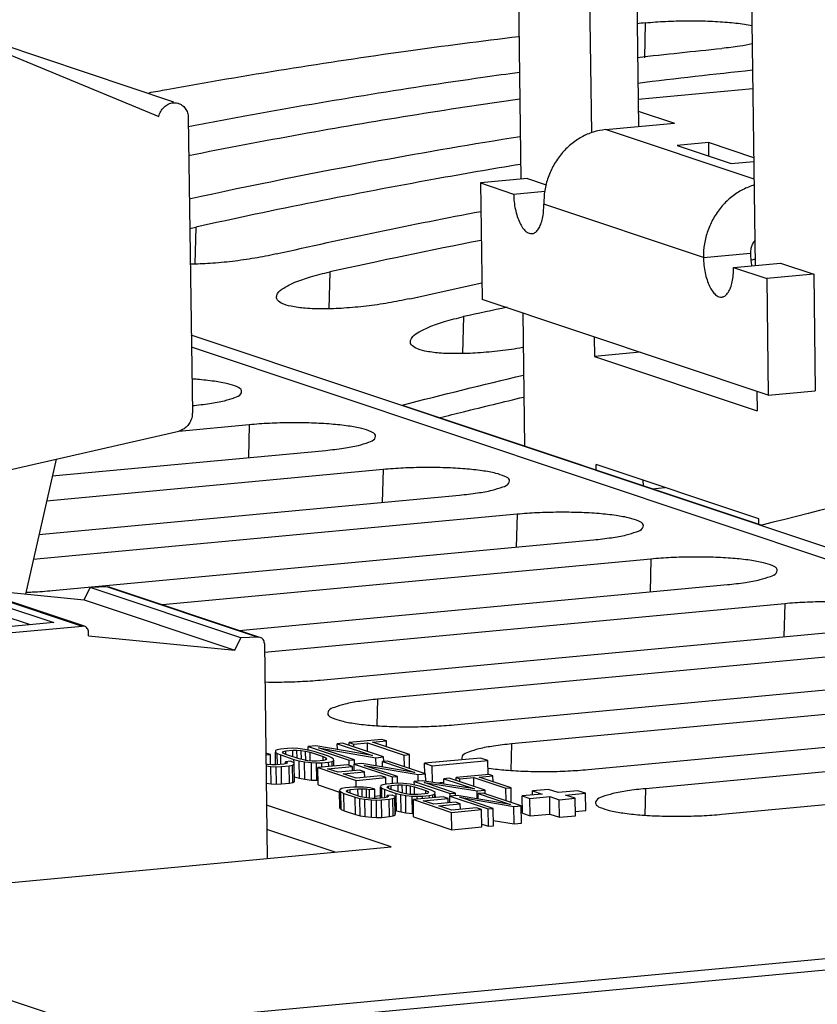
# Model space of a CAD drawing. Extents: x 0 to 34, y 0 to 22.
# Drawn here: x 22 to 22.7, y 19.9 to 20.7 of the extents above; entities that cross this region are included whole.
import ezdxf

# ---------------------------------------------------------------- set-up
doc = ezdxf.new("R2010")
doc.units = 0
doc.header["$LTSCALE"] = 1.87
doc.header["$MEASUREMENT"] = 0
doc.layers.get('0').update_dxf_attribs({"linetype": 'CONTINUOUS'})

msp = doc.modelspace()

# ---------------------------------------------------------------- linework, layer by layer
at = {"color": 3, "linetype": 'CONTINUOUS'}
for p, q in [((22.41949, 21.05584), (22.42572, 20.60354)), ((22.48025, 21.03554), (22.48566, 20.64284)), ((22.61842, 20.98938), (22.62474, 20.53024)), ((22.62268, 20.68029), (22.52524, 20.67116)), ((22.52537, 20.66133), (22.5561, 20.65107)), ((22.49756, 20.64558), (22.5561, 20.65107)), ((22.62373, 20.60342), (22.49756, 20.64558)), ((22.58491, 20.63461), (22.5583, 20.63212)), ((22.5583, 20.63212), (22.60435, 20.61673)), ((22.62348, 20.62172), (22.58491, 20.63461)), ((22.60435, 20.61673), (22.62353, 20.61853)), ((22.39141, 20.60033), (22.39277, 20.50135)), ((22.39141, 20.60033), (22.41955, 20.59092)), ((22.58074, 20.53707), (22.44514, 20.58237)), ((22.60633, 20.52852), (22.63448, 20.51911)), ((22.63448, 20.51911), (22.63584, 20.42014)), ((22.63584, 20.42014), (22.39277, 20.50135)), ((22.42728, 20.48982), (22.42884, 20.37691)), ((22.48805, 20.46952), (22.48828, 20.45289)), ((22.48828, 20.45289), (22.62644, 20.40672)), ((22.62621, 20.42336), (22.62644, 20.40672)), ((22.4896, 20.3566), (22.48954, 20.36119)), ((22.62771, 20.31503), (22.48954, 20.36119)), ((22.62777, 20.31044), (22.62771, 20.31503))]:
    msp.add_line(p, q, dxfattribs=at)
at = {"color": 7, "linetype": 'CONTINUOUS'}
for p, q in [((22.52017, 21.03928), (22.52555, 20.6482)), ((22.53138, 20.7363), (22.53064, 20.70666)), ((21.98196, 20.71903), (22.13065, 20.66935)), ((21.98252, 20.71287), (22.11821, 20.65676)), ((22.14317, 20.65578), (22.14662, 20.40517)), ((22.58491, 20.63461), (22.58506, 20.62317)), ((22.43132, 20.60407), (22.39141, 20.60033)), ((22.43132, 20.60407), (22.44727, 20.59874)), ((22.41955, 20.59092), (22.44597, 20.5934)), ((22.14954, 20.56276), (22.14876, 20.5315)), ((22.58074, 20.53707), (22.62066, 20.54081)), ((22.60633, 20.52852), (22.64624, 20.53226)), ((22.64624, 20.53226), (22.67439, 20.52285)), ((20.14345, 20.52384), (22.06066, 19.88327)), ((22.26327, 20.52476), (22.26249, 20.4935)), ((22.67439, 20.52285), (22.63448, 20.51911)), ((22.67439, 20.52285), (22.67575, 20.42388)), ((22.377, 20.48676), (22.37622, 20.4555)), ((23.49696, 20.01949), (22.14571, 20.47097)), ((23.47701, 20.016), (22.14585, 20.46076)), ((22.52698, 20.45651), (22.48828, 20.45289)), ((22.63584, 20.42014), (22.67575, 20.42388)), ((22.32482, 20.41166), (22.63027, 20.3096)), ((21.98119, 20.35446), (22.13513, 20.38963)), ((22.19494, 20.39493), (22.13516, 20.38933)), ((22.19494, 20.39493), (22.19424, 20.36707)), ((22.02759, 20.35145), (22.25993, 20.37322)), ((22.03084, 20.3658), (22.00493, 20.25117)), ((22.30867, 20.35694), (22.02278, 20.33014)), ((22.30867, 20.35694), (22.30797, 20.32907)), ((22.52975, 20.34319), (22.52969, 20.34777)), ((22.53733, 20.34066), (22.548, 20.34166)), ((22.01636, 20.30174), (22.37366, 20.33522)), ((22.4224, 20.31894), (22.01155, 20.28043)), ((22.4224, 20.31894), (22.4217, 20.29107)), ((22.02779, 20.25415), (22.48739, 20.29722)), ((22.53613, 20.28094), (22.12137, 20.24207)), ((22.53613, 20.28094), (22.53543, 20.25307)), ((21.92513, 20.26676), (22.05306, 20.22401)), ((22.05501, 20.22379), (21.92708, 20.26654)), ((21.95968, 20.25564), (22.05472, 20.24624)), ((22.05472, 20.24624), (22.05982, 20.25665)), ((22.07469, 20.25733), (22.05982, 20.25665)), ((22.18775, 20.2139), (22.05982, 20.25665)), ((22.07469, 20.25733), (22.20262, 20.21458)), ((22.07641, 20.25709), (22.07469, 20.25733)), ((22.07641, 20.25709), (22.20273, 20.21489)), ((22.18636, 20.22036), (22.60112, 20.25922)), ((22.05472, 20.24624), (22.18265, 20.2035)), ((21.98368, 20.24207), (22.02904, 20.22692)), ((22.64986, 20.24294), (22.2079, 20.20152)), ((22.64986, 20.24294), (22.64916, 20.21507)), ((22.00911, 20.22505), (21.98432, 20.23333)), ((21.80825, 20.20107), (22.05306, 20.22401)), ((22.02904, 20.22692), (21.84987, 20.21013)), ((22.25525, 20.17816), (22.71485, 20.22122)), ((22.0585, 20.21578), (22.05846, 20.21869)), ((22.0585, 20.21578), (22.18265, 20.2035)), ((22.18265, 20.2035), (22.18775, 20.2139)), ((22.20262, 20.21458), (22.18775, 20.2139)), ((22.20434, 20.21435), (22.20262, 20.21458)), ((22.20779, 20.20925), (22.21031, 20.02658)), ((22.76359, 20.20494), (22.30399, 20.16187)), ((22.36898, 20.14016), (22.82858, 20.18323)), ((22.30399, 20.16187), (22.30343, 20.1394)), ((22.87732, 20.16694), (22.41772, 20.12387)), ((22.48271, 20.10216), (22.94231, 20.14523)), ((22.99105, 20.12894), (22.53145, 20.08587)), ((22.22152, 20.11958), (22.21862, 20.11899)), ((22.22736, 20.12013), (22.22152, 20.11958)), ((22.23176, 20.12022), (22.22736, 20.12013)), ((22.23617, 20.12), (22.23176, 20.12022)), ((22.24207, 20.11927), (22.23617, 20.12)), ((22.25146, 20.12239), (22.24489, 20.12177)), ((22.24493, 20.11839), (22.24489, 20.12177)), ((22.24489, 20.12177), (22.27991, 20.11007)), ((22.29952, 20.11414), (22.25146, 20.12239)), ((22.25374, 20.12069), (22.30254, 20.11219)), ((22.28429, 20.11048), (22.25374, 20.12069)), ((22.27409, 20.12451), (22.26971, 20.1241)), ((22.26978, 20.11924), (22.26971, 20.1241)), ((22.26971, 20.1241), (22.29952, 20.11414)), ((22.30911, 20.1128), (22.27409, 20.12451)), ((22.30767, 20.12765), (22.27993, 20.12505)), ((22.27996, 20.12254), (22.27993, 20.12505)), ((22.27993, 20.12505), (22.28366, 20.12381)), ((22.28366, 20.12381), (22.29534, 20.1249)), ((22.28369, 20.1213), (22.28366, 20.12381)), ((22.29544, 20.11737), (22.29534, 20.1249)), ((22.29534, 20.1249), (22.32663, 20.11445)), ((22.29972, 20.12531), (22.3114, 20.12641)), ((22.33102, 20.11486), (22.29972, 20.12531)), ((22.3114, 20.12641), (22.30767, 20.12765)), ((22.31147, 20.12139), (22.3114, 20.12641)), ((22.41772, 20.12387), (22.41716, 20.1014)), ((22.21294, 20.11495), (22.20895, 20.11601)), ((22.2091, 20.11459), (22.21294, 20.11495)), ((22.21306, 20.10646), (22.21294, 20.11495)), ((22.21862, 20.11899), (22.21719, 20.11822)), ((22.21719, 20.11822), (22.21725, 20.11695)), ((22.2174, 20.10618), (22.21725, 20.11695)), ((22.21725, 20.11695), (22.21877, 20.11582)), ((22.2189, 20.10617), (22.21877, 20.11582)), ((22.21877, 20.11582), (22.22177, 20.1145)), ((22.22187, 20.10674), (22.22177, 20.1145)), ((22.22177, 20.1145), (22.23294, 20.11077)), ((22.22312, 20.11686), (22.22382, 20.11756)), ((22.2239, 20.11598), (22.22312, 20.11686)), ((22.22382, 20.11756), (22.226, 20.11809)), ((22.22384, 20.11598), (22.22382, 20.11756)), ((22.22615, 20.11491), (22.2239, 20.11598)), ((22.226, 20.11809), (22.23184, 20.11863)), ((22.22604, 20.11491), (22.226, 20.11809)), ((22.23732, 20.11118), (22.22615, 20.11491)), ((22.23184, 20.11863), (22.2355, 20.11866)), ((22.23191, 20.11299), (22.23184, 20.11863)), ((22.2356, 20.11176), (22.2355, 20.11866)), ((22.2355, 20.11866), (22.23918, 20.11837)), ((22.24104, 20.11025), (22.23732, 20.11118)), ((22.23929, 20.11069), (22.23918, 20.11837)), ((22.23918, 20.11837), (22.24288, 20.11776)), ((22.24651, 20.11842), (22.24207, 20.11927)), ((22.24299, 20.10962), (22.24288, 20.11776)), ((22.24288, 20.11776), (22.24659, 20.11683)), ((22.25097, 20.11724), (22.24651, 20.11842)), ((22.24669, 20.10967), (22.24659, 20.11683)), ((22.24659, 20.11683), (22.25777, 20.11309)), ((22.26215, 20.1135), (22.25097, 20.11724)), ((22.25781, 20.10992), (22.25777, 20.11309)), ((22.25777, 20.11309), (22.26002, 20.11203)), ((22.26002, 20.11203), (22.26079, 20.11115)), ((22.26004, 20.11044), (22.26003, 20.11114)), ((22.26079, 20.11115), (22.26009, 20.11044)), ((22.26514, 20.11219), (22.26215, 20.1135)), ((22.26666, 20.11106), (22.26514, 20.11219)), ((22.26672, 20.10979), (22.26666, 20.11106)), ((22.30254, 20.11219), (22.30911, 20.1128)), ((22.30264, 20.10525), (22.30254, 20.11219)), ((22.30916, 20.10929), (22.30911, 20.1128)), ((22.32663, 20.11445), (22.33102, 20.11486)), ((22.32677, 20.1045), (22.32663, 20.11445)), ((22.33118, 20.10303), (22.33102, 20.11486)), ((22.39125, 20.11187), (22.34394, 20.10744)), ((22.39775, 20.1097), (22.39125, 20.11187)), ((22.21042, 20.10643), (22.20921, 20.10662)), ((22.20923, 20.10531), (22.21343, 20.10479)), ((22.2141, 20.10613), (22.21042, 20.10643)), ((22.21363, 20.09001), (22.21343, 20.10479)), ((22.21343, 20.10479), (22.21784, 20.10457)), ((22.21776, 20.10616), (22.2141, 20.10613)), ((22.22433, 20.10677), (22.21776, 20.10616)), ((22.21784, 20.10457), (22.22223, 20.10466)), ((22.21804, 20.08978), (22.21784, 20.10457)), ((22.22223, 20.10466), (22.22881, 20.10528)), ((22.22244, 20.08988), (22.22223, 20.10466)), ((22.22651, 20.1073), (22.22433, 20.10677)), ((22.23008, 20.10922), (22.2257, 20.10881)), ((22.22572, 20.10728), (22.2257, 20.10881)), ((22.2257, 20.10881), (22.22721, 20.108)), ((22.22721, 20.108), (22.22651, 20.1073)), ((22.22881, 20.10528), (22.23171, 20.10587)), ((22.22901, 20.09049), (22.22881, 20.10528)), ((22.23308, 20.10791), (22.23008, 20.10922)), ((22.23171, 20.10587), (22.23314, 20.10664)), ((22.23191, 20.09108), (22.23171, 20.10587)), ((22.23298, 20.10791), (22.23294, 20.11077)), ((22.23294, 20.11077), (22.2374, 20.10959)), ((22.23314, 20.10664), (22.23308, 20.10791)), ((22.23334, 20.09185), (22.23314, 20.10664)), ((22.2376, 20.0948), (22.2374, 20.10959)), ((22.2374, 20.10959), (22.24184, 20.10873)), ((22.24473, 20.10964), (22.24104, 20.11025)), ((22.24204, 20.09394), (22.24184, 20.10873)), ((22.24184, 20.10873), (22.24774, 20.10801)), ((22.24841, 20.10935), (22.24473, 20.10964)), ((22.24795, 20.09322), (22.24774, 20.10801)), ((22.24774, 20.10801), (22.25215, 20.10779)), ((22.25208, 20.10937), (22.24841, 20.10935)), ((22.25792, 20.10992), (22.25208, 20.10937)), ((22.25215, 20.10779), (22.25655, 20.10788)), ((22.25236, 20.093), (22.25215, 20.10779)), ((22.2785, 20.10617), (22.25315, 20.10379)), ((22.25336, 20.08901), (22.25315, 20.10379)), ((22.25315, 20.10379), (22.28565, 20.09294)), ((22.25655, 20.10788), (22.26239, 20.10843)), ((22.2566, 20.10384), (22.25655, 20.10788)), ((22.26009, 20.11044), (22.25792, 20.10992)), ((22.26153, 20.1028), (22.28265, 20.10478)), ((22.27051, 20.0998), (22.26153, 20.1028)), ((22.26239, 20.10843), (22.26529, 20.10902)), ((22.26244, 20.10466), (22.26239, 20.10843)), ((22.26529, 20.10902), (22.26672, 20.10979)), ((22.26535, 20.10494), (22.26529, 20.10902)), ((22.26679, 20.10507), (22.26672, 20.10979)), ((22.28265, 20.10478), (22.2785, 20.10617)), ((22.27991, 20.11007), (22.28429, 20.11048)), ((22.27997, 20.10568), (22.27991, 20.11007)), ((22.2827, 20.10094), (22.28265, 20.10478)), ((22.29047, 20.10729), (22.28413, 20.1067)), ((22.28421, 20.10108), (22.28413, 20.1067)), ((22.28413, 20.1067), (22.31663, 20.09584)), ((22.28434, 20.1067), (22.28429, 20.11048)), ((22.33572, 20.0997), (22.29047, 20.10729)), ((22.2925, 20.10571), (22.33845, 20.09788)), ((22.32085, 20.09624), (22.2925, 20.10571)), ((22.31229, 20.10934), (22.30807, 20.10894)), ((22.30813, 20.10433), (22.30807, 20.10894)), ((22.30807, 20.10894), (22.33572, 20.0997)), ((22.34479, 20.09848), (22.31229, 20.10934)), ((22.34407, 20.09847), (22.34394, 20.10744)), ((22.34394, 20.10744), (22.35044, 20.10526)), ((22.35044, 20.10526), (22.39775, 20.1097)), ((22.35063, 20.09122), (22.35044, 20.10526)), ((22.39791, 20.09792), (22.39775, 20.1097)), ((22.59644, 20.06416), (23.05604, 20.10723)), ((22.23315, 20.09598), (22.2376, 20.0948)), ((22.2376, 20.0948), (22.24204, 20.09394)), ((22.28882, 20.10152), (22.27051, 20.0998)), ((22.27466, 20.09841), (22.29297, 20.10013)), ((22.28572, 20.09472), (22.27466, 20.09841)), ((22.28565, 20.09294), (22.31099, 20.09531)), ((22.30684, 20.0967), (22.28572, 20.09472)), ((22.29297, 20.10013), (22.28882, 20.10152)), ((22.29303, 20.0954), (22.29297, 20.10013)), ((22.31099, 20.09531), (22.30684, 20.0967)), ((22.31107, 20.08976), (22.31099, 20.09531)), ((22.31663, 20.09584), (22.32085, 20.09624)), ((22.3167, 20.09031), (22.31663, 20.09584)), ((22.32093, 20.09036), (22.32085, 20.09624)), ((22.33845, 20.09788), (22.34479, 20.09848)), ((22.33852, 20.09256), (22.33845, 20.09788)), ((22.34487, 20.09212), (22.34479, 20.09848)), ((22.36472, 20.09475), (22.36029, 20.09433)), ((22.36035, 20.08971), (22.36029, 20.09433)), ((22.36029, 20.09433), (22.38624, 20.08566)), ((22.39521, 20.08456), (22.36472, 20.09475)), ((22.39872, 20.09794), (22.37063, 20.0953)), ((22.37067, 20.09276), (22.37063, 20.0953)), ((22.37063, 20.0953), (22.37388, 20.09422)), ((22.37388, 20.09422), (22.3857, 20.09533)), ((22.38581, 20.0877), (22.3857, 20.09533)), ((22.3857, 20.09533), (22.41295, 20.08622)), ((22.39014, 20.09574), (22.40197, 20.09685)), ((22.41739, 20.08664), (22.39014, 20.09574)), ((22.40197, 20.09685), (22.39872, 20.09794)), ((22.40204, 20.09177), (22.40197, 20.09685)), ((22.20943, 20.09052), (22.21363, 20.09001)), ((22.21363, 20.09001), (22.21804, 20.08978)), ((22.21804, 20.08978), (22.22244, 20.08988)), ((22.22244, 20.08988), (22.22901, 20.09049)), ((22.22901, 20.09049), (22.23191, 20.09108)), ((22.23191, 20.09108), (22.23334, 20.09185)), ((22.24204, 20.09394), (22.24795, 20.09322)), ((22.24795, 20.09322), (22.25236, 20.093)), ((22.25236, 20.093), (22.2533, 20.09302)), ((22.25336, 20.08901), (22.27171, 20.08287)), ((22.27676, 20.08651), (22.27372, 20.08594)), ((22.28342, 20.08713), (22.27676, 20.08651)), ((22.28776, 20.08726), (22.28342, 20.08713)), ((22.28573, 20.08716), (22.28565, 20.09294)), ((22.29201, 20.0871), (22.28776, 20.08726)), ((22.29757, 20.08651), (22.29201, 20.0871)), ((22.30155, 20.0855), (22.29757, 20.08651)), ((22.3068, 20.08849), (22.30644, 20.08734)), ((22.30657, 20.07766), (22.30644, 20.08734)), ((22.30644, 20.08734), (22.30755, 20.08634)), ((22.30846, 20.0892), (22.3068, 20.08849)), ((22.30766, 20.07821), (22.30755, 20.08634)), ((22.30755, 20.08634), (22.31006, 20.08519)), ((22.3115, 20.08976), (22.30846, 20.0892)), ((22.31742, 20.09032), (22.3115, 20.08976)), ((22.31217, 20.08733), (22.31309, 20.08797)), ((22.31264, 20.08654), (22.31217, 20.08733)), ((22.31449, 20.0856), (22.31264, 20.08654)), ((22.31309, 20.08797), (22.3154, 20.08846)), ((22.31311, 20.08654), (22.3131, 20.08734)), ((22.3154, 20.08846), (22.32131, 20.08902)), ((22.31544, 20.08561), (22.3154, 20.08846)), ((22.32176, 20.09045), (22.31742, 20.09032)), ((22.32131, 20.08902), (22.32491, 20.08908)), ((22.32139, 20.0833), (22.32131, 20.08902)), ((22.32602, 20.09029), (22.32176, 20.09045)), ((22.32501, 20.08236), (22.32491, 20.08908)), ((22.32491, 20.08908), (22.32843, 20.08885)), ((22.33157, 20.0897), (22.32602, 20.09029)), ((22.32853, 20.08157), (22.32843, 20.08885)), ((22.32843, 20.08885), (22.33185, 20.08834)), ((22.33564, 20.08897), (22.33157, 20.0897)), ((22.33195, 20.08105), (22.33185, 20.08834)), ((22.33185, 20.08834), (22.33519, 20.08754)), ((22.34181, 20.0926), (22.33516, 20.09198)), ((22.3352, 20.08896), (22.33516, 20.09198)), ((22.33516, 20.09198), (22.36565, 20.08179)), ((22.33528, 20.08083), (22.33519, 20.08754)), ((22.33519, 20.08754), (22.34492, 20.08429)), ((22.33962, 20.08796), (22.33564, 20.08897)), ((22.34935, 20.0847), (22.33962, 20.08796)), ((22.38624, 20.08566), (22.34181, 20.0926)), ((22.34348, 20.09109), (22.38856, 20.08394)), ((22.37008, 20.08221), (22.34348, 20.09109)), ((22.34487, 20.09241), (22.34645, 20.09188)), ((22.35363, 20.09076), (22.36056, 20.09141)), ((22.37391, 20.09168), (22.37388, 20.09422)), ((22.41295, 20.08622), (22.41739, 20.08664)), ((22.4131, 20.07565), (22.41295, 20.08622)), ((22.41756, 20.07416), (22.41739, 20.08664)), ((22.27206, 20.08523), (22.2717, 20.08409)), ((22.2719, 20.0693), (22.2717, 20.08409)), ((22.2717, 20.08409), (22.27281, 20.08308)), ((22.27372, 20.08594), (22.27206, 20.08523)), ((22.27302, 20.0683), (22.27281, 20.08308)), ((22.27281, 20.08308), (22.27532, 20.08193)), ((22.27552, 20.06714), (22.27532, 20.08193)), ((22.27532, 20.08193), (22.28505, 20.07868)), ((22.27743, 20.08407), (22.27835, 20.08471)), ((22.2779, 20.08328), (22.27743, 20.08407)), ((22.27975, 20.08235), (22.2779, 20.08328)), ((22.27835, 20.08471), (22.28066, 20.08521)), ((22.27837, 20.08329), (22.27835, 20.08471)), ((22.28948, 20.07909), (22.27975, 20.08235)), ((22.28066, 20.08521), (22.28731, 20.08583)), ((22.2807, 20.08236), (22.28066, 20.08521)), ((22.28525, 20.06389), (22.28505, 20.07868)), ((22.28505, 20.07868), (22.28903, 20.07766)), ((22.28731, 20.08583), (22.29091, 20.08589)), ((22.28739, 20.07979), (22.28731, 20.08583)), ((22.28924, 20.06288), (22.28903, 20.07766)), ((22.28903, 20.07766), (22.2931, 20.07694)), ((22.29282, 20.0783), (22.28948, 20.07909)), ((22.29101, 20.07873), (22.29091, 20.08589)), ((22.29091, 20.08589), (22.29443, 20.08566)), ((22.29624, 20.07778), (22.29282, 20.0783)), ((22.29453, 20.07832), (22.29443, 20.08566)), ((22.29443, 20.08566), (22.29711, 20.08508)), ((22.29976, 20.07756), (22.29624, 20.07778)), ((22.29711, 20.08508), (22.30155, 20.0855)), ((22.29721, 20.0778), (22.29711, 20.08508)), ((22.30336, 20.07762), (22.29976, 20.07756)), ((22.30166, 20.07759), (22.30155, 20.0855)), ((22.30163, 20.07963), (22.30654, 20.08009)), ((22.31001, 20.07824), (22.30336, 20.07762)), ((22.31232, 20.07874), (22.31001, 20.07824)), ((22.31015, 20.07824), (22.31006, 20.08519)), ((22.31006, 20.08519), (22.31979, 20.08193)), ((22.31647, 20.08051), (22.31204, 20.0801)), ((22.31205, 20.07873), (22.31204, 20.0801)), ((22.31204, 20.0801), (22.31324, 20.07938)), ((22.31324, 20.07938), (22.31232, 20.07874)), ((22.32422, 20.08235), (22.31449, 20.0856)), ((22.31897, 20.07936), (22.31647, 20.08051)), ((22.31695, 20.07751), (22.31861, 20.07822)), ((22.31861, 20.07822), (22.31897, 20.07936)), ((22.31882, 20.06343), (22.31861, 20.07822)), ((22.31918, 20.06457), (22.31899, 20.07822)), ((22.31999, 20.06715), (22.31979, 20.08193)), ((22.31979, 20.08193), (22.32377, 20.08092)), ((22.32397, 20.06613), (22.32377, 20.08092)), ((22.32377, 20.08092), (22.32784, 20.08019)), ((22.32756, 20.08155), (22.32422, 20.08235)), ((22.33098, 20.08104), (22.32756, 20.08155)), ((22.32805, 20.0654), (22.32784, 20.08019)), ((22.32784, 20.08019), (22.3334, 20.0796)), ((22.3345, 20.08081), (22.33098, 20.08104)), ((22.3336, 20.06481), (22.3334, 20.0796)), ((22.3334, 20.0796), (22.33765, 20.07944)), ((22.35973, 20.07903), (22.33439, 20.07665)), ((22.3381, 20.08087), (22.3345, 20.08081)), ((22.33765, 20.07944), (22.34199, 20.07957)), ((22.33769, 20.0767), (22.33765, 20.07944)), ((22.34402, 20.08143), (22.3381, 20.08087)), ((22.34199, 20.07957), (22.34791, 20.08013)), ((22.34203, 20.07737), (22.34199, 20.07957)), ((22.34276, 20.07566), (22.36388, 20.07764)), ((22.34632, 20.08192), (22.34402, 20.08143)), ((22.34495, 20.0819), (22.34492, 20.08429)), ((22.34492, 20.08429), (22.34678, 20.08335)), ((22.34724, 20.08256), (22.34632, 20.08192)), ((22.34678, 20.08335), (22.34724, 20.08256)), ((22.34791, 20.08013), (22.35095, 20.08069)), ((22.34794, 20.07792), (22.34791, 20.08013)), ((22.35186, 20.08355), (22.34935, 20.0847)), ((22.35095, 20.08069), (22.35261, 20.0814)), ((22.35099, 20.07821), (22.35095, 20.08069)), ((22.35298, 20.08255), (22.35186, 20.08355)), ((22.35261, 20.0814), (22.35298, 20.08255)), ((22.35266, 20.07836), (22.35261, 20.0814)), ((22.35303, 20.0784), (22.35299, 20.08141)), ((22.36388, 20.07764), (22.35973, 20.07903)), ((22.36394, 20.0738), (22.36388, 20.07764)), ((22.3717, 20.08015), (22.36537, 20.07955)), ((22.36544, 20.07394), (22.36537, 20.07955)), ((22.36537, 20.07955), (22.39786, 20.0687)), ((22.36565, 20.08179), (22.37008, 20.08221)), ((22.36568, 20.07956), (22.36565, 20.08179)), ((22.37011, 20.08013), (22.37008, 20.08221)), ((22.41696, 20.07256), (22.3717, 20.08015)), ((22.37374, 20.07856), (22.41969, 20.07074)), ((22.40209, 20.06909), (22.37374, 20.07856)), ((22.38856, 20.08394), (22.39521, 20.08456)), ((22.38865, 20.07731), (22.38856, 20.08394)), ((22.39353, 20.08219), (22.3893, 20.0818)), ((22.38937, 20.07719), (22.3893, 20.0818)), ((22.3893, 20.0818), (22.41696, 20.07256)), ((22.42602, 20.07134), (22.39353, 20.08219)), ((22.39525, 20.08162), (22.39521, 20.08456)), ((22.4437, 20.08133), (22.4268, 20.07975)), ((22.42701, 20.06496), (22.4268, 20.07975)), ((22.4268, 20.07975), (22.4333, 20.07758)), ((22.4333, 20.07758), (22.4502, 20.07916)), ((22.44909, 20.08531), (22.43558, 20.08405)), ((22.43562, 20.08058), (22.43558, 20.08405)), ((22.43558, 20.08405), (22.4437, 20.08133)), ((22.45722, 20.0826), (22.44909, 20.08531)), ((22.4504, 20.06437), (22.4502, 20.07916)), ((22.4502, 20.07916), (22.45832, 20.07645)), ((22.47411, 20.08418), (22.45722, 20.0826)), ((22.45832, 20.07645), (22.47184, 20.07772)), ((22.46372, 20.08043), (22.48061, 20.08201)), ((22.47184, 20.07772), (22.46372, 20.08043)), ((22.47204, 20.06293), (22.47184, 20.07772)), ((22.48061, 20.08201), (22.47411, 20.08418)), ((22.48082, 20.06722), (22.48061, 20.08201)), ((22.53145, 20.08587), (22.53089, 20.0634)), ((22.31549, 20.03644), (22.20969, 20.07179)), ((22.2719, 20.0693), (22.27302, 20.0683)), ((22.29331, 20.06215), (22.2931, 20.07694)), ((22.2931, 20.07694), (22.29866, 20.07635)), ((22.29886, 20.06156), (22.29866, 20.07635)), ((22.29866, 20.07635), (22.30291, 20.07619)), ((22.30291, 20.07619), (22.30726, 20.07632)), ((22.30311, 20.0614), (22.30291, 20.07619)), ((22.30726, 20.07632), (22.31391, 20.07694)), ((22.30746, 20.06153), (22.30726, 20.07632)), ((22.31391, 20.07694), (22.31695, 20.07751)), ((22.31411, 20.06215), (22.31391, 20.07694)), ((22.31716, 20.06272), (22.31695, 20.07751)), ((22.33459, 20.06186), (22.33439, 20.07665)), ((22.33439, 20.07665), (22.36688, 20.06579)), ((22.35175, 20.07266), (22.34276, 20.07566)), ((22.37005, 20.07437), (22.35175, 20.07266)), ((22.3559, 20.07127), (22.3742, 20.07299)), ((22.36696, 20.06758), (22.3559, 20.07127)), ((22.38808, 20.06956), (22.36696, 20.06758)), ((22.3742, 20.07299), (22.37005, 20.07437)), ((22.37427, 20.06826), (22.3742, 20.07299)), ((22.39223, 20.06817), (22.38808, 20.06956)), ((22.41969, 20.07074), (22.42602, 20.07134)), ((22.41989, 20.05595), (22.41969, 20.07074)), ((22.42623, 20.05655), (22.42602, 20.07134)), ((22.4335, 20.06279), (22.4333, 20.07758)), ((22.45853, 20.06166), (22.45832, 20.07645)), ((22.27302, 20.0683), (22.27552, 20.06714)), ((22.27552, 20.06714), (22.28525, 20.06389)), ((22.28525, 20.06389), (22.28924, 20.06288)), ((22.28924, 20.06288), (22.29331, 20.06215)), ((22.29331, 20.06215), (22.29886, 20.06156)), ((22.29886, 20.06156), (22.30311, 20.0614)), ((22.30311, 20.0614), (22.30746, 20.06153)), ((22.30746, 20.06153), (22.31411, 20.06215)), ((22.31411, 20.06215), (22.31716, 20.06272)), ((22.31716, 20.06272), (22.31882, 20.06343)), ((22.31882, 20.06343), (22.31918, 20.06457)), ((22.31914, 20.06743), (22.31999, 20.06715)), ((22.31999, 20.06715), (22.32397, 20.06613)), ((22.32397, 20.06613), (22.32805, 20.0654)), ((22.32805, 20.0654), (22.3336, 20.06481)), ((22.3336, 20.06481), (22.3347, 20.06477)), ((22.33459, 20.06186), (22.36709, 20.05101)), ((22.36688, 20.06579), (22.39223, 20.06817)), ((22.36709, 20.05101), (22.36688, 20.06579)), ((22.39243, 20.05338), (22.39223, 20.06817)), ((22.39786, 20.0687), (22.40209, 20.06909)), ((22.39806, 20.05391), (22.39786, 20.0687)), ((22.40229, 20.05431), (22.40209, 20.06909)), ((22.42701, 20.06496), (22.4335, 20.06279)), ((22.4335, 20.06279), (22.4504, 20.06437)), ((22.4504, 20.06437), (22.45853, 20.06166)), ((22.45853, 20.06166), (22.47204, 20.06293)), ((22.47172, 20.06637), (22.48082, 20.06722)), ((22.36709, 20.05101), (22.39243, 20.05338)), ((22.3924, 20.0558), (22.39806, 20.05391)), ((22.39806, 20.05391), (22.40229, 20.05431)), ((22.40222, 20.05896), (22.41989, 20.05595)), ((22.41989, 20.05595), (22.42623, 20.05655)), ((22.2678, 20.03197), (22.20997, 20.05129)), ((21.77479, 19.98577), (22.31549, 20.03644)), ((22.06066, 19.88327), (23.47701, 20.016)), ((23.26691, 19.98637), (22.06025, 19.87329))]:
    msp.add_line(p, q, dxfattribs=at)
for points in [[(22.53138, 20.7363), (22.52903, 20.73606), (22.52669, 20.73583), (22.52434, 20.73559)], [(22.52465, 20.70691), (22.54854, 20.70964), (22.57245, 20.7122), (22.59638, 20.71458)], [(22.62242, 20.69599), (22.5899, 20.69261), (22.5574, 20.68892), (22.52494, 20.68492)], [(22.21769, 20.53998), (22.27546, 20.55308), (22.33346, 20.56515), (22.39166, 20.57618)], [(22.14444, 20.56157), (22.14613, 20.56198), (22.14783, 20.56238), (22.14954, 20.56276)], [(22.39191, 20.55153), (22.34892, 20.54314), (22.30604, 20.53421), (22.26327, 20.52476)], [(22.62456, 20.53533), (22.62337, 20.53512), (22.62218, 20.53492), (22.62098, 20.53471)], [(22.33142, 20.50199), (22.35172, 20.50659), (22.37205, 20.51106), (22.3924, 20.51541)], [(22.41402, 20.4948), (22.40167, 20.49216), (22.38933, 20.48948), (22.377, 20.48676)], [(22.32482, 20.41166), (22.35909, 20.42048), (22.39344, 20.42896), (22.42788, 20.43709)], [(22.37685, 20.40601), (22.39389, 20.41025), (22.41096, 20.41439), (22.42805, 20.41845)], [(22.35713, 20.40107), (22.3637, 20.40273), (22.37027, 20.40438), (22.37685, 20.40601)], [(22.39783, 20.10335), (22.39808, 20.10331), (22.39833, 20.10327), (22.39857, 20.10324)]]:
    msp.add_open_spline(points, degree=3, dxfattribs=at)
for points, knots in [([(22.53138, 20.7363), (22.53707, 20.73686), (22.54879, 20.73771), (22.56647, 20.7382), (22.584, 20.73796), (22.60039, 20.73702), (22.61281, 20.73565), (22.61985, 20.73451), (22.62197, 20.7341)], [0, 0, 0, 0, 0.189076, 0.387919, 0.584221, 0.768778, 0.928968, 1, 1, 1, 1]), ([(22.42394, 20.72447), (22.39195, 20.72061), (22.29195, 20.70758), (22.18725, 20.6908), (22.11465, 20.6776), (22.10954, 20.67666)], [0, 0, 0, 0, 0.303985, 0.951009, 1, 1, 1, 1]), ([(22.62217, 20.71839), (22.61871, 20.7176), (22.61005, 20.71617), (22.60146, 20.71509), (22.59638, 20.71458)], [0, 0, 0, 0, 0.411306, 1, 1, 1, 1]), ([(22.14314, 20.64814), (22.15919, 20.65125), (22.24234, 20.66697), (22.33615, 20.68223), (22.41408, 20.69301), (22.4244, 20.69441)], [0, 0, 0, 0, 0.172033, 0.890479, 1, 1, 1, 1]), ([(22.42474, 20.67157), (22.36252, 20.66265), (22.26858, 20.64745), (22.1751, 20.62969), (22.14343, 20.62338)], [0, 0, 0, 0, 0.660633, 1, 1, 1, 1]), ([(22.11821, 20.65676), (22.11852, 20.65827), (22.1196, 20.66121), (22.12238, 20.66489), (22.12606, 20.66748), (22.12892, 20.66829), (22.13034, 20.66843)], [0, 0, 0, 0, 0.258871, 0.514294, 0.761785, 1, 1, 1, 1]), ([(22.13034, 20.66843), (22.13164, 20.66855), (22.13323, 20.66843), (22.13473, 20.66798), (22.13497, 20.6679)], [0, 0, 0, 0, 0.841326, 1, 1, 1, 1]), ([(22.13497, 20.6679), (22.13597, 20.66757), (22.13814, 20.66648), (22.14085, 20.66378), (22.14271, 20.66002), (22.14315, 20.65721), (22.14317, 20.65578)], [0, 0, 0, 0, 0.20377, 0.460111, 0.725386, 1, 1, 1, 1]), ([(22.14398, 20.58688), (22.19749, 20.59855), (22.29099, 20.61734), (22.38498, 20.63344), (22.42507, 20.6398)], [0, 0, 0, 0, 0.57435, 1, 1, 1, 1]), ([(22.4254, 20.6161), (22.40102, 20.61206), (22.30872, 20.59608), (22.21686, 20.57764), (22.14954, 20.56276)], [0, 0, 0, 0, 0.263909, 1, 1, 1, 1]), ([(22.62444, 20.5515), (22.62443, 20.55149), (22.62361, 20.55049), (22.6222, 20.54831), (22.62092, 20.54466), (22.62064, 20.54208), (22.62066, 20.54081)], [0, 0, 0, 0, 0.004179, 0.335018, 0.668517, 1, 1, 1, 1]), ([(22.21769, 20.53998), (22.2117, 20.53863), (22.19938, 20.53623), (22.18069, 20.53355), (22.16243, 20.53184), (22.15048, 20.53137), (22.14488, 20.53134)], [0, 0, 0, 0, 0.25083, 0.512379, 0.771091, 1, 1, 1, 1]), ([(22.62066, 20.54081), (22.62069, 20.53861), (22.62092, 20.53497), (22.62143, 20.53137), (22.62168, 20.52995)], [0, 0, 0, 0, 0.604634, 1, 1, 1, 1]), ([(22.21818, 20.50372), (22.21828, 20.5046), (22.21943, 20.50798), (22.22528, 20.51186), (22.23468, 20.51662), (22.24788, 20.52102), (22.25782, 20.52355), (22.26327, 20.52476)], [0, 0, 0, 0, 0.051035, 0.188951, 0.398421, 0.672721, 1, 1, 1, 1]), ([(22.33142, 20.50199), (22.32543, 20.50063), (22.31311, 20.49823), (22.29442, 20.49555), (22.27591, 20.49382), (22.25859, 20.49316), (22.2436, 20.49356), (22.23146, 20.49513), (22.2233, 20.49734), (22.21827, 20.50074), (22.21812, 20.50311), (22.21818, 20.50372)], [0, 0, 0, 0, 0.156745, 0.320188, 0.481859, 0.631284, 0.761808, 0.86545, 0.93955, 0.984805, 1, 1, 1, 1]), ([(22.33191, 20.46572), (22.33201, 20.46661), (22.33316, 20.46998), (22.33901, 20.47386), (22.34841, 20.47862), (22.36161, 20.48302), (22.37155, 20.48555), (22.377, 20.48676)], [0, 0, 0, 0, 0.051035, 0.188951, 0.398421, 0.672721, 1, 1, 1, 1]), ([(22.42769, 20.46053), (22.42748, 20.4605), (22.42097, 20.45939), (22.40815, 20.45755), (22.38964, 20.45582), (22.37232, 20.45516), (22.35733, 20.45556), (22.34519, 20.45713), (22.33703, 20.45934), (22.332, 20.46274), (22.33185, 20.46511), (22.33191, 20.46572)], [0, 0, 0, 0, 0.006206, 0.198827, 0.38936, 0.56546, 0.719286, 0.84143, 0.928759, 0.982092, 1, 1, 1, 1]), ([(22.18851, 20.4233), (22.18852, 20.4236), (22.18835, 20.42542), (22.18331, 20.4278), (22.17599, 20.43012), (22.16438, 20.43214), (22.15417, 20.43322), (22.14779, 20.4337), (22.14623, 20.4338)], [0, 0, 0, 0, 0.019465, 0.125063, 0.308494, 0.570953, 0.895297, 1, 1, 1, 1]), ([(23.26458, 20.43122), (23.21139, 20.42448), (23.10505, 20.40928), (22.94613, 20.38139), (22.7877, 20.34841), (22.68265, 20.3231), (22.63027, 20.3096)], [0, 0, 0, 0, 0.248909, 0.498524, 0.748878, 1, 1, 1, 1]), ([(22.14654, 20.41125), (22.15151, 20.41172), (22.16064, 20.41283), (22.17296, 20.41489), (22.18154, 20.41771), (22.18747, 20.41969), (22.18848, 20.42256), (22.18851, 20.4233)], [0, 0, 0, 0, 0.332959, 0.615017, 0.822501, 0.950977, 1, 1, 1, 1]), ([(22.14662, 20.40517), (22.14664, 20.40376), (22.1463, 20.40091), (22.14473, 20.39693), (22.14222, 20.39351), (22.13896, 20.39094), (22.13642, 20.38993), (22.13513, 20.38963)], [0, 0, 0, 0, 0.204035, 0.409104, 0.611718, 0.80909, 1, 1, 1, 1]), ([(22.30224, 20.3853), (22.30225, 20.3856), (22.30208, 20.38742), (22.29704, 20.3898), (22.28972, 20.39212), (22.27811, 20.39414), (22.26393, 20.39565), (22.24755, 20.39654), (22.23002, 20.39675), (22.21234, 20.39627), (22.20063, 20.39547), (22.19494, 20.39493)], [0, 0, 0, 0, 0.007937, 0.050998, 0.125796, 0.23282, 0.365079, 0.517547, 0.679614, 0.843914, 1, 1, 1, 1]), ([(22.25993, 20.37322), (22.26502, 20.3737), (22.27426, 20.37481), (22.28669, 20.37689), (22.29527, 20.37971), (22.3012, 20.3817), (22.30221, 20.38457), (22.30224, 20.3853)], [0, 0, 0, 0, 0.33796, 0.617903, 0.823832, 0.951345, 1, 1, 1, 1]), ([(22.41597, 20.34731), (22.41598, 20.3476), (22.41581, 20.34942), (22.41077, 20.3518), (22.40345, 20.35412), (22.39184, 20.35614), (22.37766, 20.35765), (22.36128, 20.35854), (22.34375, 20.35875), (22.32607, 20.35827), (22.31436, 20.35747), (22.30867, 20.35694)], [0, 0, 0, 0, 0.007937, 0.050998, 0.125796, 0.23282, 0.365079, 0.517547, 0.679614, 0.843914, 1, 1, 1, 1]), ([(22.37366, 20.33522), (22.37875, 20.3357), (22.38799, 20.33682), (22.40042, 20.33889), (22.409, 20.34171), (22.41493, 20.3437), (22.41594, 20.34657), (22.41597, 20.34731)], [0, 0, 0, 0, 0.33796, 0.617903, 0.823832, 0.951345, 1, 1, 1, 1]), ([(22.5297, 20.30931), (22.52971, 20.3096), (22.52954, 20.31142), (22.5245, 20.3138), (22.51718, 20.31612), (22.50557, 20.31814), (22.49139, 20.31965), (22.47501, 20.32054), (22.45748, 20.32075), (22.4398, 20.32027), (22.42809, 20.31947), (22.4224, 20.31894)], [0, 0, 0, 0, 0.007937, 0.050998, 0.125796, 0.23282, 0.365079, 0.517547, 0.679614, 0.843914, 1, 1, 1, 1]), ([(22.48739, 20.29722), (22.49248, 20.2977), (22.50172, 20.29882), (22.51415, 20.30089), (22.52273, 20.30371), (22.52866, 20.3057), (22.52967, 20.30857), (22.5297, 20.30931)], [0, 0, 0, 0, 0.33796, 0.617903, 0.823832, 0.951345, 1, 1, 1, 1]), ([(22.64343, 20.27131), (22.64344, 20.2716), (22.64327, 20.27342), (22.63823, 20.2758), (22.63091, 20.27812), (22.6193, 20.28014), (22.60512, 20.28165), (22.58874, 20.28254), (22.57121, 20.28275), (22.55353, 20.28227), (22.54182, 20.28147), (22.53613, 20.28094)], [0, 0, 0, 0, 0.007937, 0.050998, 0.125796, 0.23282, 0.365079, 0.517547, 0.679614, 0.843914, 1, 1, 1, 1]), ([(22.60112, 20.25922), (22.60621, 20.2597), (22.61545, 20.26082), (22.62788, 20.26289), (22.63646, 20.26571), (22.64239, 20.2677), (22.6434, 20.27057), (22.64343, 20.27131)], [0, 0, 0, 0, 0.33796, 0.617903, 0.823832, 0.951345, 1, 1, 1, 1]), ([(22.0053, 20.25273), (22.0071, 20.25279), (22.0146, 20.25311), (22.0221, 20.25362), (22.02779, 20.25415)], [0, 0, 0, 0, 0.238815, 1, 1, 1, 1]), ([(22.75716, 20.23331), (22.75717, 20.2336), (22.757, 20.23542), (22.75196, 20.2378), (22.74464, 20.24012), (22.73303, 20.24214), (22.71885, 20.24365), (22.70247, 20.24454), (22.68494, 20.24476), (22.66726, 20.24427), (22.65555, 20.24347), (22.64986, 20.24294)], [0, 0, 0, 0, 0.007937, 0.050998, 0.125796, 0.23282, 0.365079, 0.517547, 0.679614, 0.843914, 1, 1, 1, 1]), ([(22.05501, 20.22379), (22.05491, 20.22383), (22.05428, 20.22402), (22.05361, 20.22407), (22.05306, 20.22401)], [0, 0, 0, 0, 0.158647, 1, 1, 1, 1]), ([(22.05846, 20.21869), (22.05845, 20.21929), (22.05827, 20.22047), (22.05749, 20.22206), (22.05634, 20.2232), (22.05543, 20.22365), (22.05501, 20.22379)], [0, 0, 0, 0, 0.274624, 0.539895, 0.796226, 1, 1, 1, 1]), ([(22.20779, 20.20925), (22.20779, 20.20983), (22.20761, 20.21098), (22.20687, 20.21253), (22.20574, 20.2137), (22.20481, 20.21419), (22.20434, 20.21435)], [0, 0, 0, 0, 0.267148, 0.525485, 0.775249, 1, 1, 1, 1]), ([(22.20824, 20.17653), (22.21219, 20.17645), (22.22216, 20.17639), (22.23785, 20.17682), (22.24956, 20.17762), (22.25525, 20.17816)], [0, 0, 0, 0, 0.251887, 0.635533, 1, 1, 1, 1]), ([(22.30399, 20.16187), (22.29891, 20.16139), (22.28966, 20.16028), (22.27723, 20.1582), (22.26865, 20.15538), (22.26284, 20.15343), (22.2618, 20.15077), (22.26171, 20.15014)], [0, 0, 0, 0, 0.340548, 0.622636, 0.830142, 0.958631, 1, 1, 1, 1]), ([(22.26171, 20.15014), (22.26166, 20.14972), (22.26171, 20.14773), (22.26688, 20.14529), (22.2742, 20.14297), (22.28581, 20.14095), (22.29999, 20.13945), (22.31637, 20.13855), (22.3339, 20.13834), (22.35158, 20.13882), (22.36329, 20.13962), (22.36898, 20.14016)], [0, 0, 0, 0, 0.011041, 0.053966, 0.128531, 0.23522, 0.367065, 0.519056, 0.680617, 0.844402, 1, 1, 1, 1]), ([(22.41772, 20.12387), (22.41264, 20.12339), (22.40339, 20.12228), (22.39096, 20.1202), (22.38238, 20.11738), (22.37657, 20.11544), (22.37553, 20.11277), (22.37544, 20.11214)], [0, 0, 0, 0, 0.340548, 0.622636, 0.830142, 0.958631, 1, 1, 1, 1]), ([(22.37544, 20.11214), (22.37539, 20.11172), (22.37541, 20.11103), (22.37568, 20.11046), (22.37582, 20.11025)], [0, 0, 0, 0, 0.592354, 1, 1, 1, 1]), ([(22.39857, 20.10324), (22.40342, 20.10254), (22.41372, 20.10145), (22.4301, 20.10055), (22.44764, 20.10034), (22.46531, 20.10082), (22.47702, 20.10162), (22.48271, 20.10216)], [0, 0, 0, 0, 0.172396, 0.371135, 0.582385, 0.796546, 1, 1, 1, 1]), ([(22.53145, 20.08587), (22.52637, 20.0854), (22.51712, 20.08428), (22.50469, 20.0822), (22.49611, 20.07938), (22.4903, 20.07744), (22.48926, 20.07477), (22.48917, 20.07414)], [0, 0, 0, 0, 0.340548, 0.622636, 0.830142, 0.958631, 1, 1, 1, 1]), ([(22.48917, 20.07414), (22.48912, 20.07372), (22.48917, 20.07173), (22.49434, 20.06929), (22.50166, 20.06697), (22.51328, 20.06495), (22.52745, 20.06345), (22.54383, 20.06255), (22.56137, 20.06234), (22.57904, 20.06282), (22.59075, 20.06362), (22.59644, 20.06416)], [0, 0, 0, 0, 0.011041, 0.053966, 0.128531, 0.23522, 0.367065, 0.519056, 0.680617, 0.844402, 1, 1, 1, 1])]:
    msp.add_open_spline(points, degree=3, knots=knots, dxfattribs=at)
at = {"color": 3, "linetype": 'CONTINUOUS'}
for points, knots in [([(22.49756, 20.64558), (22.49405, 20.64525), (22.487, 20.64382), (22.477, 20.63951), (22.46784, 20.63322), (22.45986, 20.62518), (22.45335, 20.6157), (22.44856, 20.60514), (22.44568, 20.59391), (22.44509, 20.5862), (22.44514, 20.58237)], [0, 0, 0, 0, 0.117765, 0.238113, 0.361238, 0.486911, 0.614541, 0.743269, 0.872094, 1, 1, 1, 1]), ([(22.62378, 20.59848), (22.62345, 20.59838), (22.61966, 20.59724), (22.61261, 20.59421), (22.60345, 20.58791), (22.59546, 20.57987), (22.58896, 20.57039), (22.58417, 20.55983), (22.58128, 20.54861), (22.58069, 20.54089), (22.58074, 20.53707)], [0, 0, 0, 0, 0.012752, 0.147425, 0.285206, 0.425838, 0.568659, 0.71271, 0.856869, 1, 1, 1, 1]), ([(22.41955, 20.59092), (22.41958, 20.58872), (22.41986, 20.58434), (22.42087, 20.57795), (22.42243, 20.57198), (22.42446, 20.56673), (22.42687, 20.56242), (22.42956, 20.55926), (22.43236, 20.55744), (22.43431, 20.55718), (22.4351, 20.55725)], [0, 0, 0, 0, 0.165811, 0.330441, 0.487202, 0.630055, 0.754259, 0.857315, 0.94062, 1, 1, 1, 1]), ([(22.4351, 20.55725), (22.43526, 20.55727), (22.43641, 20.55742), (22.43857, 20.55853), (22.44093, 20.56137), (22.44283, 20.56537), (22.44421, 20.57037), (22.44503, 20.57615), (22.44517, 20.58025), (22.44514, 20.58237)], [0, 0, 0, 0, 0.016708, 0.1189, 0.242359, 0.394508, 0.57506, 0.779312, 1, 1, 1, 1]), ([(22.58074, 20.53707), (22.58078, 20.53487), (22.58105, 20.53049), (22.58206, 20.52409), (22.58362, 20.51813), (22.58565, 20.51287), (22.58806, 20.50857), (22.59076, 20.5054), (22.59356, 20.50359), (22.59551, 20.50333), (22.59629, 20.5034)], [0, 0, 0, 0, 0.165811, 0.330441, 0.487202, 0.630055, 0.754259, 0.857315, 0.94062, 1, 1, 1, 1]), ([(22.59629, 20.5034), (22.59646, 20.50341), (22.5976, 20.50356), (22.59977, 20.50467), (22.60212, 20.50752), (22.60402, 20.51151), (22.6054, 20.51651), (22.60622, 20.5223), (22.60636, 20.52639), (22.60633, 20.52852)], [0, 0, 0, 0, 0.016708, 0.1189, 0.242359, 0.394508, 0.57506, 0.779312, 1, 1, 1, 1])]:
    msp.add_open_spline(points, degree=3, knots=knots, dxfattribs=at)

doc.saveas('drawing.dxf')
